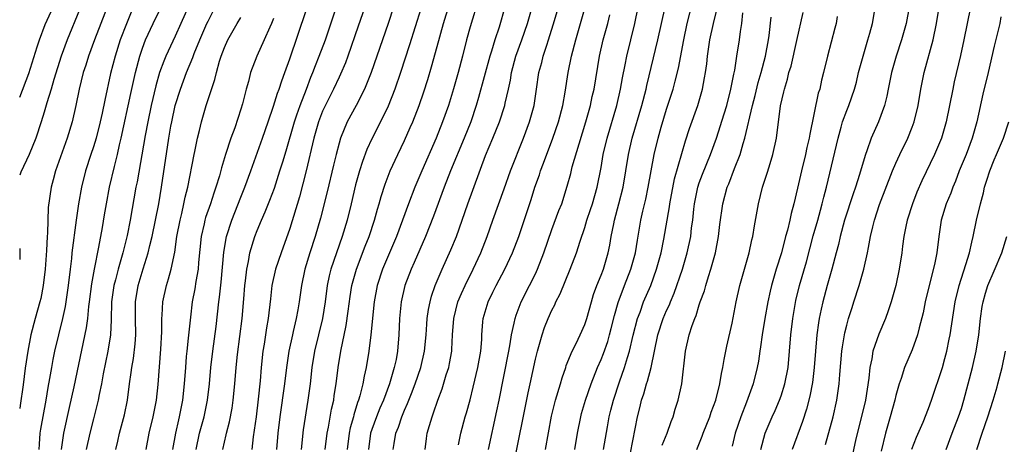
# Model space of a CAD drawing. Units: inches. Extents: x 2562000 to 2565000, y 1505040 to 1506000.
# Drawn here: x 2562000 to 2562120, y 1505458 to 1505509 of the extents above; entities that cross this region are included whole.
import ezdxf

# ---------------------------------------------------------------- set-up
doc = ezdxf.new("R2010")
doc.units = ezdxf.units.IN
doc.header["$MEASUREMENT"] = 0
doc.layers.add('LD25621503_2ft', color=83, linetype='Continuous')

msp = doc.modelspace()

# ---------------------------------------------------------------- linework, layer by layer
at = {"layer": 'LD25621503_2ft'}
for points, elevation in [([(2562024.82, 1505457), (2562025.21, 1505458.79), (2562025.25, 1505459), (2562025.63, 1505460.37), (2562025.95, 1505462.05), (2562026.09, 1505463), (2562026.29, 1505465), (2562026.44, 1505467), (2562026.6, 1505468.6), (2562027.16, 1505473), (2562027.38, 1505475.38), (2562027.5, 1505477), (2562027.58, 1505477.58), (2562027.72, 1505479), (2562027.94, 1505479.94), (2562028.12, 1505481), (2562028.73, 1505483), (2562029, 1505483.71), (2562029.53, 1505485), (2562029.98, 1505486.02), (2562030.56, 1505487.44), (2562031.12, 1505488.88), (2562031.79, 1505491), (2562032.12, 1505492.12), (2562032.54, 1505493.46), (2562033.56, 1505497), (2562033.86, 1505497.86), (2562034.24, 1505499), (2562035.02, 1505501), (2562035.56, 1505502.44), (2562035.8, 1505503), (2562036.12, 1505503.88), (2562036.58, 1505505), (2562037.33, 1505507), (2562039.74, 1505514.26)], 10420), ([(2562037.31, 1505457), (2562037.55, 1505459), (2562037.7, 1505459.7), (2562038.09, 1505461.91), (2562038.35, 1505463), (2562038.42, 1505463.58), (2562038.66, 1505465), (2562038.9, 1505467), (2562039.23, 1505469), (2562039.88, 1505472.12), (2562040.13, 1505473.87), (2562040.35, 1505475.65), (2562040.57, 1505477), (2562041.12, 1505479), (2562042.19, 1505481.81), (2562042.66, 1505483), (2562043.33, 1505485), (2562043.68, 1505486.32), (2562043.9, 1505487), (2562044.13, 1505487.87), (2562044.62, 1505489.38), (2562045.26, 1505491), (2562046.18, 1505493), (2562047, 1505494.71), (2562047.7, 1505496.3), (2562048, 1505497), (2562048.77, 1505499), (2562049.35, 1505500.65), (2562049.84, 1505502.16), (2562050.31, 1505503.69), (2562051, 1505506.2), (2562051.75, 1505509), (2562052.96, 1505513)], 10428), ([(2562067.79, 1505457), (2562068.12, 1505459), (2562068.54, 1505461), (2562068.63, 1505461.37), (2562069.1, 1505463), (2562069.78, 1505465), (2562070.57, 1505467), (2562071, 1505467.98), (2562071.29, 1505468.71), (2562071.81, 1505470.19), (2562072.04, 1505471), (2562072.25, 1505471.75), (2562072.64, 1505473.36), (2562073.08, 1505474.92), (2562073.86, 1505477), (2562074.65, 1505479), (2562075.19, 1505481), (2562075.44, 1505482.56), (2562075.86, 1505485), (2562076.1, 1505486.1), (2562076.45, 1505487.55), (2562076.77, 1505489), (2562077.48, 1505493), (2562077.96, 1505495), (2562078.34, 1505496.34), (2562079, 1505498.52), (2562079.79, 1505501), (2562080.05, 1505501.95), (2562080.44, 1505503.56), (2562081.1, 1505507), (2562081.52, 1505509), (2562082.54, 1505513)], 10446), ([(2562056.03, 1505511.97), (2562055, 1505508.59), (2562054.58, 1505507), (2562054.07, 1505505), (2562053.53, 1505503), (2562052.97, 1505501.03), (2562052.35, 1505499), (2562051.65, 1505497), (2562050.86, 1505495), (2562049.1, 1505491), (2562048.25, 1505489), (2562047.48, 1505487), (2562046.76, 1505485), (2562046.02, 1505483), (2562044.32, 1505479), (2562043.67, 1505477), (2562043.29, 1505475), (2562042.89, 1505471), (2562042.63, 1505469), (2562042.3, 1505467), (2562042.06, 1505465.94), (2562041.9, 1505465), (2562041.53, 1505463.53), (2562041.37, 1505463), (2562041.26, 1505462.74), (2562040.79, 1505461.21), (2562040.75, 1505461), (2562040.36, 1505459.64), (2562040.23, 1505459), (2562039.98, 1505457)], 10430), ([(2562010.68, 1505511), (2562009.14, 1505507), (2562008.4, 1505505), (2562008.08, 1505503.92), (2562007.77, 1505503), (2562007.28, 1505501), (2562006.87, 1505499), (2562006.4, 1505497), (2562005.78, 1505495), (2562004.38, 1505491), (2562004.1, 1505489.9), (2562003.83, 1505489), (2562003.48, 1505486.52), (2562003.4, 1505483.4), (2562003.36, 1505483), (2562003.28, 1505481.28), (2562003.12, 1505479), (2562002.88, 1505477), (2562002.57, 1505475.43), (2562002.47, 1505475), (2562001.91, 1505473), (2562001.38, 1505471), (2562000.98, 1505469.01), (2562000.68, 1505466.94), (2562000.43, 1505464.9), (2562000.06, 1505462.36), (2562000, 1505462)], 10404), ([(2562000, 1505500.02), (2562001.11, 1505502.89), (2562002.15, 1505506.15), (2562002.41, 1505507), (2562003.13, 1505508.87), (2562004.07, 1505511)], 10400), ([(2562007.32, 1505510.68), (2562005.81, 1505507), (2562005.05, 1505505), (2562004.16, 1505502.16), (2562003.84, 1505501), (2562003.33, 1505499.33), (2562003, 1505498.17), (2562002.64, 1505497), (2562001.97, 1505495), (2562001.15, 1505493), (2562000.15, 1505490.85), (2562000, 1505490.5)], 10402), ([(2562013.63, 1505510.37), (2562013.04, 1505508.96), (2562012.29, 1505507), (2562011.64, 1505505), (2562011.1, 1505502.9), (2562010.38, 1505499.62), (2562010.07, 1505498.07), (2562009.84, 1505497), (2562009.33, 1505495), (2562009, 1505493.93), (2562008.69, 1505493), (2562008.05, 1505491), (2562007.55, 1505489), (2562007.19, 1505487), (2562006.89, 1505485), (2562006.37, 1505481), (2562006.31, 1505480.31), (2562006.15, 1505479), (2562005.94, 1505477), (2562005.65, 1505475), (2562005.56, 1505474.44), (2562005.23, 1505473), (2562004.72, 1505471), (2562004.27, 1505469), (2562004.04, 1505467.96), (2562003.87, 1505467), (2562003.65, 1505465.65), (2562003.44, 1505464.56), (2562003.21, 1505463), (2562002.54, 1505459.46), (2562002.48, 1505459), (2562002.36, 1505457.64), (2562002.35, 1505457)], 10406), ([(2562005.09, 1505457), (2562005.41, 1505459), (2562006.1, 1505462.1), (2562006.65, 1505464.65), (2562008.16, 1505471.84), (2562008.31, 1505473), (2562008.46, 1505474.46), (2562008.54, 1505475), (2562008.8, 1505477.2), (2562009.13, 1505479), (2562009.68, 1505481.68), (2562010.11, 1505484.11), (2562010.36, 1505485.64), (2562010.6, 1505487), (2562010.98, 1505489), (2562011.56, 1505491.56), (2562011.94, 1505493), (2562012.2, 1505494.2), (2562012.4, 1505495), (2562013.56, 1505500.44), (2562014.14, 1505503), (2562014.67, 1505505), (2562015, 1505505.98), (2562015.38, 1505507), (2562016.32, 1505509), (2562017.29, 1505511)], 10408), ([(2562020.56, 1505511), (2562019.69, 1505509), (2562019, 1505507.46), (2562017.85, 1505505), (2562017.59, 1505504.41), (2562017.09, 1505503), (2562016.62, 1505501.38), (2562016.05, 1505499), (2562015.64, 1505497), (2562015.33, 1505495.33), (2562014.34, 1505489.66), (2562014.2, 1505489), (2562013.5, 1505485), (2562013.12, 1505483.12), (2562012.59, 1505481), (2562012.44, 1505480.44), (2562012.01, 1505479), (2562011.69, 1505477.69), (2562011.5, 1505477), (2562011.23, 1505475), (2562011.17, 1505472.83), (2562011.07, 1505471), (2562010.76, 1505469), (2562010.21, 1505466.21), (2562010.01, 1505465), (2562009.72, 1505463.72), (2562009.59, 1505463), (2562009.48, 1505462.52), (2562009, 1505460.72), (2562008.58, 1505459), (2562008.13, 1505457)], 10410), ([(2562011.73, 1505457), (2562011.98, 1505458.02), (2562012.19, 1505459), (2562012.79, 1505461.21), (2562013.18, 1505463), (2562013.42, 1505465), (2562013.62, 1505466.38), (2562013.68, 1505467), (2562013.88, 1505468.12), (2562014.1, 1505469.9), (2562014.18, 1505471), (2562014.14, 1505473), (2562014.14, 1505475), (2562014.46, 1505477), (2562015.06, 1505479.06), (2562015.67, 1505481), (2562015.88, 1505481.88), (2562016.17, 1505483), (2562016.6, 1505485), (2562016.99, 1505487), (2562017.32, 1505489), (2562018.23, 1505495), (2562018.47, 1505496.47), (2562018.57, 1505497), (2562018.99, 1505499), (2562019.63, 1505501), (2562020.38, 1505503), (2562021.15, 1505504.85), (2562021.32, 1505505.32), (2562022.01, 1505507), (2562022.86, 1505509), (2562023, 1505509.3), (2562023.88, 1505511)], 10412), ([(2562021.57, 1505457), (2562021.96, 1505459), (2562022.52, 1505461), (2562022.95, 1505463), (2562023.18, 1505465), (2562023.36, 1505467), (2562023.6, 1505469), (2562024, 1505472), (2562024.34, 1505475), (2562024.42, 1505475.58), (2562024.61, 1505477.4), (2562024.92, 1505481.08), (2562025.27, 1505483), (2562025.92, 1505485), (2562027, 1505487.8), (2562027.48, 1505489), (2562028.22, 1505491), (2562029.64, 1505495), (2562030.35, 1505497), (2562031, 1505498.9), (2562031.49, 1505500.51), (2562031.69, 1505501), (2562032.01, 1505501.99), (2562032.4, 1505503), (2562033, 1505504.69), (2562035, 1505510.58)], 10418), ([(2562042.17, 1505511), (2562041.34, 1505508.66), (2562040.08, 1505505), (2562039.79, 1505504.21), (2562039.19, 1505502.81), (2562039, 1505502.45), (2562038.32, 1505501), (2562037.22, 1505498.78), (2562037, 1505498.28), (2562036.51, 1505497), (2562035.94, 1505495), (2562035, 1505491), (2562034.18, 1505487.82), (2562033, 1505483.98), (2562031.92, 1505481), (2562031.26, 1505479), (2562030.81, 1505477), (2562030.61, 1505475.39), (2562030.34, 1505473), (2562030.15, 1505471.85), (2562029.85, 1505469.85), (2562029.71, 1505469), (2562029.48, 1505467), (2562029.36, 1505465.36), (2562029.14, 1505463.14), (2562028.87, 1505461), (2562028.53, 1505458.53), (2562028.35, 1505457)], 10422), ([(2562045.64, 1505511), (2562044.99, 1505509), (2562042.91, 1505503), (2562042.1, 1505501), (2562041.08, 1505499), (2562040.01, 1505497), (2562039.18, 1505495), (2562039, 1505494.39), (2562038.63, 1505493), (2562038.31, 1505491.69), (2562037.55, 1505488.45), (2562036.75, 1505485.25), (2562036.1, 1505483), (2562035.45, 1505481), (2562034.83, 1505479), (2562034.4, 1505477), (2562034.13, 1505475), (2562033.95, 1505474.05), (2562033.78, 1505473), (2562033.41, 1505471.41), (2562033.3, 1505471), (2562032.87, 1505469), (2562032.58, 1505467), (2562032.34, 1505465), (2562031.78, 1505461), (2562031.54, 1505459), (2562031.36, 1505457)], 10424), ([(2562049, 1505510.8), (2562047.62, 1505506.38), (2562046.52, 1505503), (2562045.83, 1505501), (2562045, 1505498.89), (2562044.07, 1505497), (2562043, 1505494.91), (2562042.4, 1505493.6), (2562041.85, 1505492.15), (2562041.48, 1505491), (2562041, 1505489.3), (2562040.47, 1505487), (2562039.98, 1505485), (2562039.38, 1505483), (2562038.68, 1505481), (2562038, 1505479), (2562037.8, 1505478.2), (2562037.55, 1505477), (2562037.29, 1505475), (2562036.98, 1505473), (2562035.99, 1505469), (2562035.68, 1505467), (2562035.46, 1505465), (2562035.19, 1505463), (2562034.62, 1505459.38), (2562034.36, 1505457)], 10426), ([(2562059.26, 1505511), (2562058.55, 1505508.55), (2562058.03, 1505507), (2562057.62, 1505505.62), (2562057.42, 1505505), (2562056.03, 1505499.97), (2562055.75, 1505499), (2562055.08, 1505497), (2562054.28, 1505495), (2562052.61, 1505491), (2562051.83, 1505489), (2562050.53, 1505485.47), (2562049.55, 1505483), (2562048.19, 1505479.81), (2562047.82, 1505479), (2562047.02, 1505477), (2562046.57, 1505475), (2562046.39, 1505473), (2562046.32, 1505471), (2562046.15, 1505469), (2562045.96, 1505467.96), (2562045.75, 1505467), (2562045.16, 1505465), (2562044.41, 1505463), (2562043.98, 1505462.02), (2562043.57, 1505461), (2562043, 1505459.43), (2562042.86, 1505459), (2562042.59, 1505457)], 10432), ([(2562045.63, 1505457), (2562045.73, 1505457.73), (2562045.95, 1505459), (2562046.27, 1505459.73), (2562046.67, 1505461), (2562047, 1505461.78), (2562047.38, 1505462.62), (2562047.84, 1505463.84), (2562048.31, 1505465), (2562048.97, 1505467), (2562049.43, 1505469), (2562049.63, 1505471), (2562049.71, 1505472.29), (2562049.78, 1505473), (2562049.92, 1505474.08), (2562050.11, 1505475), (2562050.29, 1505475.71), (2562050.76, 1505477), (2562051.6, 1505479), (2562052.64, 1505481.36), (2562053.33, 1505483), (2562054.05, 1505485), (2562054.71, 1505487), (2562056.89, 1505492.89), (2562057.78, 1505495), (2562058.58, 1505497), (2562059.23, 1505499), (2562059.28, 1505499.28), (2562059.69, 1505501), (2562059.93, 1505502.07), (2562060.07, 1505503), (2562060.6, 1505505), (2562061.33, 1505507), (2562062.03, 1505509), (2562062.6, 1505511)], 10434), ([(2562049.52, 1505457), (2562049.67, 1505458.33), (2562049.77, 1505459), (2562050.06, 1505459.94), (2562050.36, 1505461), (2562050.55, 1505461.45), (2562051.07, 1505463), (2562051.6, 1505464.4), (2562052.1, 1505466.1), (2562052.39, 1505467), (2562052.5, 1505467.5), (2562052.77, 1505469), (2562052.79, 1505469.21), (2562052.87, 1505471), (2562053, 1505473), (2562053.51, 1505475), (2562053.95, 1505476.05), (2562054.39, 1505477), (2562055.37, 1505479), (2562056.32, 1505481), (2562057.11, 1505483), (2562057.79, 1505485), (2562059.18, 1505488.82), (2562059.95, 1505491), (2562061.54, 1505495), (2562062.27, 1505497), (2562062.82, 1505499), (2562063.13, 1505501), (2562063.41, 1505503), (2562063.76, 1505504.24), (2562063.93, 1505505), (2562064.37, 1505506.37), (2562064.59, 1505507), (2562065.17, 1505508.83), (2562065.79, 1505511)], 10436), ([(2562053.57, 1505457.57), (2562053.87, 1505459), (2562054.41, 1505461), (2562054.55, 1505461.45), (2562055, 1505463.07), (2562055.4, 1505464.6), (2562055.96, 1505467), (2562056.31, 1505469), (2562056.42, 1505470.42), (2562056.44, 1505471), (2562056.57, 1505472.57), (2562056.6, 1505473), (2562057.2, 1505475), (2562057.8, 1505476.2), (2562058.17, 1505477), (2562059.24, 1505479), (2562060.2, 1505481), (2562060.97, 1505483), (2562062.47, 1505487.53), (2562062.93, 1505489), (2562063.47, 1505490.53), (2562063.61, 1505491), (2562063.95, 1505491.95), (2562065.11, 1505495), (2562065.79, 1505497), (2562066.32, 1505499), (2562066.62, 1505500.62), (2562067, 1505503), (2562067.4, 1505505), (2562067.9, 1505507), (2562069.06, 1505511)], 10438), ([(2562057.24, 1505457), (2562058.29, 1505461.71), (2562058.56, 1505463), (2562059.74, 1505469), (2562059.91, 1505469.91), (2562060.08, 1505471), (2562060.4, 1505472.4), (2562060.5, 1505473), (2562060.62, 1505473.38), (2562061.25, 1505475), (2562062.28, 1505477), (2562063, 1505478.45), (2562063.25, 1505479), (2562064.01, 1505481), (2562065, 1505483.85), (2562065.85, 1505486.15), (2562066.19, 1505487), (2562066.88, 1505489.12), (2562067.3, 1505490.7), (2562067.48, 1505491.48), (2562068.31, 1505494.31), (2562069.16, 1505497), (2562069.72, 1505499), (2562069.93, 1505500.07), (2562070.15, 1505501), (2562070.82, 1505505), (2562071.27, 1505507), (2562071.82, 1505509), (2562072.06, 1505510.06)], 10440), ([(2562060.32, 1505455), (2562062.09, 1505463.91), (2562062.35, 1505465), (2562063, 1505468), (2562063.24, 1505469), (2562063.79, 1505471), (2562064.1, 1505471.9), (2562064.53, 1505473), (2562065, 1505474.02), (2562065.34, 1505474.66), (2562065.48, 1505475), (2562066.01, 1505475.99), (2562067.23, 1505479), (2562067.99, 1505481), (2562068.43, 1505482.43), (2562069, 1505484.09), (2562069.27, 1505485), (2562069.72, 1505486.28), (2562069.95, 1505487), (2562070.53, 1505489), (2562071, 1505491.4), (2562071.27, 1505493), (2562071.74, 1505495), (2562072.91, 1505499), (2562073.38, 1505501), (2562073.62, 1505502.38), (2562073.96, 1505503.96), (2562074.15, 1505505), (2562074.63, 1505507), (2562075.13, 1505509), (2562075.54, 1505511)], 10442), ([(2562064.23, 1505457), (2562064.94, 1505461.06), (2562065.43, 1505463), (2562066.04, 1505465), (2562066.24, 1505465.76), (2562066.68, 1505467), (2562066.75, 1505467.25), (2562067.47, 1505469), (2562067.95, 1505469.95), (2562068.44, 1505471), (2562069, 1505472.26), (2562069.25, 1505473), (2562069.82, 1505475), (2562070.09, 1505475.91), (2562070.48, 1505477), (2562071, 1505478.27), (2562071.28, 1505479), (2562071.88, 1505481), (2562072.07, 1505481.93), (2562072.25, 1505483), (2562072.54, 1505484.54), (2562072.64, 1505485), (2562073.18, 1505487), (2562073.68, 1505489), (2562074.03, 1505491), (2562074.35, 1505493), (2562074.8, 1505495), (2562075.98, 1505499), (2562076.49, 1505501), (2562076.58, 1505501.42), (2562077.92, 1505507), (2562078.83, 1505511)], 10444), ([(2562071.29, 1505457), (2562071.77, 1505459.77), (2562072.01, 1505461), (2562072.21, 1505461.79), (2562072.5, 1505463), (2562073.26, 1505465.26), (2562073.87, 1505467), (2562074.23, 1505468.23), (2562074.47, 1505469), (2562074.94, 1505470.94), (2562075.47, 1505473), (2562075.77, 1505473.77), (2562076.2, 1505475), (2562077.06, 1505477), (2562077.79, 1505479), (2562078.33, 1505481), (2562078.68, 1505482.68), (2562079.37, 1505486.63), (2562079.41, 1505487), (2562079.98, 1505490.02), (2562081.32, 1505494.68), (2562081.81, 1505496.19), (2562082.81, 1505499), (2562083.39, 1505501), (2562083.65, 1505502.35), (2562083.76, 1505503), (2562083.91, 1505504.09), (2562084.01, 1505505), (2562084.3, 1505507), (2562084.74, 1505509), (2562085.19, 1505510.81)], 10448), ([(2562074.58, 1505456.58), (2562075.44, 1505461), (2562075.76, 1505462.24), (2562075.93, 1505463), (2562076.21, 1505463.79), (2562076.54, 1505465), (2562076.66, 1505465.34), (2562077.1, 1505467), (2562077.95, 1505471), (2562078.6, 1505473), (2562079, 1505473.95), (2562079.34, 1505474.66), (2562079.47, 1505475), (2562079.93, 1505476.07), (2562080.93, 1505479), (2562081.53, 1505481), (2562081.96, 1505483), (2562082.06, 1505484.06), (2562082.19, 1505485), (2562082.32, 1505486.32), (2562082.4, 1505487), (2562082.81, 1505489), (2562083, 1505489.55), (2562083.4, 1505490.6), (2562084.36, 1505493), (2562085.08, 1505495), (2562086.04, 1505497.96), (2562086.34, 1505499), (2562086.86, 1505501), (2562087.2, 1505502.8), (2562087.32, 1505503.32), (2562087.57, 1505505), (2562087.91, 1505507), (2562088.04, 1505508.04), (2562088.21, 1505509), (2562088.31, 1505510.31)], 10450), ([(2562082.69, 1505457), (2562083.36, 1505458.64), (2562083.48, 1505459), (2562084.28, 1505461), (2562084.46, 1505461.54), (2562085.03, 1505463.03), (2562085.51, 1505465), (2562085.71, 1505466.29), (2562085.87, 1505467), (2562086.04, 1505467.96), (2562086.38, 1505469.62), (2562087, 1505472.43), (2562087.5, 1505475), (2562087.95, 1505477), (2562089.08, 1505481), (2562089.41, 1505482.59), (2562089.52, 1505483), (2562089.72, 1505484.28), (2562090.07, 1505486.07), (2562090.23, 1505487), (2562090.72, 1505489), (2562091.28, 1505490.72), (2562091.51, 1505491.51), (2562091.98, 1505493), (2562092.43, 1505495), (2562092.93, 1505498.93), (2562093.33, 1505500.67), (2562093.39, 1505501), (2562093.78, 1505502.22), (2562093.95, 1505503), (2562094.2, 1505503.8), (2562094.91, 1505506.91), (2562095.67, 1505510.33)], 10454), ([(2562090.51, 1505457), (2562091.03, 1505458.97), (2562091.89, 1505461), (2562092.25, 1505461.75), (2562092.79, 1505463), (2562093, 1505463.56), (2562093.46, 1505465), (2562093.83, 1505467), (2562094.01, 1505469), (2562094.17, 1505471), (2562094.4, 1505473), (2562094.8, 1505475.2), (2562095.25, 1505477), (2562096.08, 1505479.92), (2562096.92, 1505483.08), (2562097.46, 1505485), (2562097.78, 1505486.22), (2562098.01, 1505487), (2562098.19, 1505487.81), (2562098.52, 1505489), (2562099.94, 1505495), (2562100.33, 1505496.33), (2562100.5, 1505497), (2562101, 1505498.38), (2562101.26, 1505499), (2562101.95, 1505501), (2562102.18, 1505501.82), (2562102.45, 1505503), (2562102.99, 1505505), (2562103.6, 1505507), (2562103.83, 1505507.83), (2562104.13, 1505509), (2562104.41, 1505510.41)], 10458), ([(2562108.62, 1505511), (2562108.26, 1505509), (2562107.71, 1505507), (2562107.05, 1505505), (2562106.46, 1505503), (2562106.06, 1505501), (2562105.89, 1505500.11), (2562105.62, 1505499), (2562104.9, 1505497), (2562104, 1505495), (2562103.47, 1505493.47), (2562103.28, 1505493), (2562103, 1505492.08), (2562102.57, 1505490.57), (2562102.07, 1505489), (2562101.79, 1505488.21), (2562100.75, 1505485), (2562100.21, 1505483), (2562099.99, 1505482.01), (2562099.72, 1505481), (2562099.18, 1505479), (2562098.6, 1505477), (2562098.07, 1505475), (2562097.87, 1505474.13), (2562097.65, 1505473), (2562097.55, 1505472.45), (2562097.37, 1505471), (2562097.02, 1505467), (2562096.81, 1505465.19), (2562096.5, 1505463.5), (2562096.08, 1505461.92), (2562095.59, 1505460.41), (2562094.35, 1505457)], 10460), ([(2562098.39, 1505457.61), (2562099.33, 1505461), (2562099.8, 1505463), (2562100.09, 1505465), (2562100.16, 1505466.16), (2562100.41, 1505469), (2562100.47, 1505469.53), (2562100.76, 1505471.24), (2562101, 1505472.18), (2562101.23, 1505473), (2562101.66, 1505474.34), (2562101.88, 1505475), (2562102.52, 1505477), (2562103.09, 1505479), (2562103.55, 1505481), (2562103.66, 1505481.66), (2562103.92, 1505483), (2562104.19, 1505484.19), (2562104.39, 1505485), (2562105, 1505486.91), (2562106.6, 1505491), (2562107, 1505491.93), (2562107.49, 1505493), (2562108.46, 1505495), (2562109, 1505496.35), (2562109.24, 1505497), (2562109.71, 1505499), (2562110.05, 1505501), (2562110.47, 1505503), (2562111.55, 1505507), (2562111.97, 1505509), (2562112.31, 1505511)], 10462), ([(2562116.11, 1505511), (2562115.3, 1505507), (2562114.89, 1505505.11), (2562114.13, 1505501.87), (2562113.94, 1505501), (2562113.56, 1505499), (2562113.16, 1505497), (2562112.56, 1505495), (2562111.72, 1505493), (2562110.19, 1505489.81), (2562109.58, 1505488.42), (2562109.02, 1505487), (2562108.4, 1505485), (2562108.23, 1505484.23), (2562107.99, 1505483), (2562107.82, 1505481.82), (2562107.72, 1505481), (2562107.42, 1505479), (2562106.99, 1505477), (2562106.43, 1505475), (2562106.07, 1505473.93), (2562105.72, 1505473), (2562104.91, 1505471.09), (2562104.21, 1505469), (2562104.08, 1505468.08), (2562103.84, 1505467), (2562103.72, 1505465.72), (2562103.28, 1505463), (2562102.08, 1505458.08), (2562101, 1505453.18)], 10464), ([(2562015.45, 1505457), (2562015.8, 1505459), (2562016.3, 1505461), (2562016.69, 1505463), (2562016.91, 1505464.91), (2562017.24, 1505469.24), (2562017.36, 1505471.36), (2562017.37, 1505473), (2562017.41, 1505473.41), (2562017.49, 1505475), (2562017.91, 1505477), (2562018.17, 1505477.83), (2562018.48, 1505479), (2562018.93, 1505481.07), (2562019.21, 1505483), (2562019.59, 1505485), (2562019.79, 1505485.79), (2562020.06, 1505487), (2562020.22, 1505487.78), (2562020.53, 1505489), (2562021.29, 1505493), (2562021.39, 1505493.39), (2562021.71, 1505495), (2562021.95, 1505495.95), (2562022.19, 1505497), (2562022.78, 1505499), (2562023.84, 1505502.16), (2562024.02, 1505503), (2562024.4, 1505504.4), (2562024.59, 1505505), (2562025, 1505506.07), (2562025.42, 1505507), (2562026.56, 1505509), (2562027, 1505509.75)], 10414), ([(2562031, 1505509.62), (2562030.75, 1505509), (2562030.54, 1505508.54), (2562029.87, 1505507), (2562028.98, 1505505), (2562028.2, 1505503), (2562027.93, 1505501.93), (2562027.64, 1505501), (2562027.2, 1505499.2), (2562027, 1505498.52), (2562026.27, 1505496.27), (2562025.8, 1505495), (2562025.15, 1505493), (2562024.64, 1505491.36), (2562024.39, 1505490.39), (2562023.97, 1505489), (2562023.71, 1505488.29), (2562023.3, 1505487), (2562022.7, 1505485.3), (2562022.62, 1505485), (2562022.53, 1505484.53), (2562022.17, 1505483), (2562021.84, 1505479.84), (2562021.78, 1505479), (2562021.51, 1505477.51), (2562021.38, 1505476.62), (2562021.08, 1505475), (2562020.86, 1505473.14), (2562020.59, 1505470.59), (2562020.4, 1505469), (2562020.35, 1505468.35), (2562020.23, 1505467), (2562020.1, 1505465), (2562019.88, 1505463), (2562019.48, 1505461), (2562019.38, 1505460.62), (2562019.01, 1505459), (2562018.67, 1505457)], 10416), ([(2562078.46, 1505457.54), (2562079.09, 1505459), (2562079.57, 1505460.43), (2562079.8, 1505461), (2562080.07, 1505461.93), (2562080.42, 1505463), (2562080.87, 1505465), (2562081.3, 1505469), (2562081.77, 1505471), (2562082.12, 1505472.12), (2562082.46, 1505473), (2562082.63, 1505473.37), (2562083, 1505474.65), (2562083.11, 1505475), (2562083.62, 1505476.38), (2562083.78, 1505477), (2562084.11, 1505478.11), (2562084.42, 1505479), (2562084.97, 1505481), (2562085.36, 1505483), (2562085.52, 1505484.48), (2562085.86, 1505487), (2562086.41, 1505489), (2562086.59, 1505489.41), (2562087.29, 1505491.29), (2562087.97, 1505493), (2562088.35, 1505494.35), (2562088.56, 1505495), (2562089.48, 1505499), (2562089.8, 1505500.2), (2562090.2, 1505501.8), (2562090.55, 1505503), (2562091.08, 1505505), (2562091.46, 1505507), (2562091.53, 1505507.53), (2562091.76, 1505509.76)], 10452), ([(2562099.85, 1505509.85), (2562099.7, 1505509), (2562099.56, 1505508.44), (2562098.66, 1505505), (2562098.18, 1505503), (2562097.93, 1505502.07), (2562097.7, 1505501), (2562097.52, 1505500.48), (2562096.5, 1505495.5), (2562096.43, 1505495), (2562096.15, 1505493.85), (2562095.98, 1505493), (2562095.48, 1505491), (2562095, 1505488.91), (2562094.54, 1505487), (2562094.21, 1505485.79), (2562094.05, 1505485), (2562093.75, 1505483.75), (2562093.54, 1505483), (2562093.02, 1505481.02), (2562092.4, 1505479), (2562091.82, 1505477), (2562091.66, 1505476.34), (2562091.37, 1505475), (2562091, 1505473), (2562090.67, 1505471), (2562090.47, 1505469.53), (2562090.38, 1505469), (2562090.21, 1505467.79), (2562090.07, 1505467), (2562089.58, 1505465), (2562088.77, 1505462.77), (2562088.06, 1505461), (2562087.37, 1505459), (2562087, 1505457.39)], 10456), ([(2562119.83, 1505509.83), (2562119.69, 1505509), (2562119, 1505506.24), (2562118.28, 1505503), (2562117.63, 1505500.37), (2562116.89, 1505497), (2562116.34, 1505495), (2562115.57, 1505493), (2562114.75, 1505491), (2562114.27, 1505489.73), (2562113.95, 1505489), (2562113.7, 1505488.3), (2562113.14, 1505487), (2562112.53, 1505485), (2562112.24, 1505483), (2562112.01, 1505481), (2562111.78, 1505479.78), (2562110.6, 1505475), (2562110.32, 1505473.68), (2562109.84, 1505471.84), (2562109.65, 1505471), (2562109, 1505469.16), (2562108.07, 1505467), (2562107.64, 1505465.64), (2562107.41, 1505465), (2562107, 1505463.57), (2562106.87, 1505463), (2562106.32, 1505461), (2562105.75, 1505459), (2562105.2, 1505456.8)], 10466), ([(2562108.95, 1505457.05), (2562109.51, 1505458.49), (2562110.32, 1505460.32), (2562111, 1505462), (2562111.37, 1505463), (2562112.68, 1505467), (2562113, 1505468.12), (2562113.22, 1505469), (2562113.52, 1505470.48), (2562113.62, 1505471), (2562114.26, 1505475), (2562114.73, 1505477), (2562115.56, 1505479.56), (2562115.99, 1505481), (2562116.3, 1505482.3), (2562116.43, 1505483), (2562116.85, 1505485), (2562117.34, 1505487), (2562117.69, 1505488.31), (2562117.84, 1505489), (2562118.13, 1505489.87), (2562118.46, 1505491), (2562119, 1505492.35), (2562119.29, 1505493), (2562120.15, 1505495), (2562120.81, 1505497)], 10468), ([(2562113.15, 1505457), (2562113.88, 1505459), (2562114.66, 1505461), (2562115, 1505462.01), (2562115.31, 1505463), (2562115.85, 1505465), (2562116.35, 1505467), (2562116.79, 1505469), (2562117.12, 1505471), (2562117.35, 1505473), (2562117.56, 1505474.44), (2562117.66, 1505475), (2562117.94, 1505476.06), (2562118.24, 1505477), (2562119, 1505478.81), (2562119.96, 1505481), (2562120.57, 1505483)], 10470), ([(2562000, 1505481.53), (2562000.03, 1505480.83), (2562000, 1505480.18)], 10402), ([(2562116.89, 1505457), (2562117.53, 1505459), (2562118.22, 1505461), (2562118.88, 1505463), (2562119.36, 1505464.64), (2562119.47, 1505465), (2562120, 1505467), (2562120.4, 1505469)], 10472)]:
    msp.add_lwpolyline(points, dxfattribs=dict(at, elevation=elevation))

doc.saveas('drawing.dxf')
